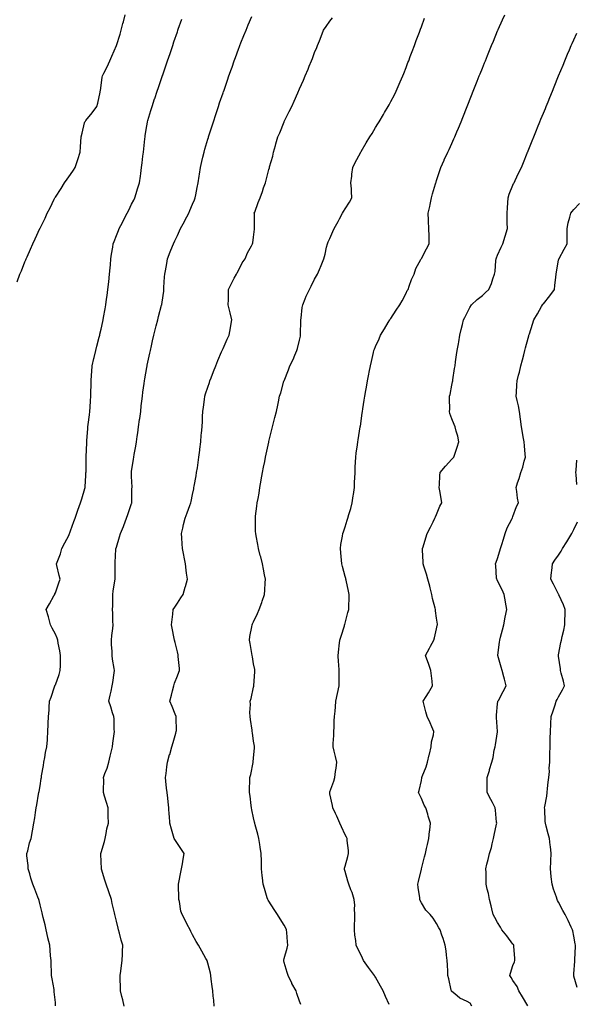
# Model space of a CAD drawing. Units: inches. Extents: x 905123 to 907763, y 7379738 to 7382378.
# Drawn here: x 905645 to 906010, y 7381173 to 7381819 of the extents above; entities that cross this region are included whole.
import ezdxf

# ---------------------------------------------------------------- set-up
doc = ezdxf.new("R2010")
doc.units = ezdxf.units.IN
doc.header["$MEASUREMENT"] = 0
doc.layers.add('Contour_90517379', color=7, linetype='Continuous', true_color=0x61cb7b)

msp = doc.modelspace()

# ---------------------------------------------------------------- linework, layer by layer
at = {"layer": 'Contour_90517379'}
for points in [[(905643.03, 7381646.94, 3429), (905644.84, 7381651.92, 3429), (905645.77, 7381654.2, 3429), (905648.05, 7381660.09, 3429), (905648.59, 7381661.38, 3429), (905648.81, 7381661.92, 3429), (905649.45, 7381663.32, 3429), (905651.7, 7381668.27, 3429), (905653.35, 7381671.92, 3429), (905654.91, 7381675.07, 3429), (905657.92, 7381681.79, 3429), (905657.98, 7381681.92, 3429), (905658, 7381681.97, 3429), (905658.05, 7381682.07, 3429), (905661.36, 7381688.61, 3429), (905662.63, 7381691.92, 3429), (905664.6, 7381695.37, 3429), (905667.25, 7381701.12, 3429), (905667.64, 7381701.92, 3429), (905667.82, 7381702.15, 3429), (905668.05, 7381702.45, 3429), (905671.81, 7381708.16, 3429), (905674.11, 7381711.92, 3429), (905675.77, 7381714.2, 3429), (905678.05, 7381717.32, 3429), (905679.85, 7381720.12, 3429), (905680.93, 7381721.92, 3429), (905682.49, 7381726.36, 3429), (905682.8, 7381727.17, 3429), (905684.33, 7381731.92, 3429), (905684.62, 7381735.35, 3429), (905684.78, 7381738.65, 3429), (905685.04, 7381741.92, 3429), (905685.65, 7381744.32, 3429), (905687.25, 7381751.13, 3429), (905687.45, 7381751.92, 3429), (905687.7, 7381752.27, 3429), (905688.05, 7381752.6, 3429), (905692.18, 7381757.79, 3429), (905695.3, 7381761.92, 3429), (905695.84, 7381764.13, 3429), (905697.34, 7381771.21, 3429), (905697.5, 7381771.92, 3429), (905697.57, 7381772.4, 3429), (905698.05, 7381775.67, 3429), (905698.82, 7381781.15, 3429), (905698.95, 7381781.92, 3429), (905699.82, 7381783.69, 3429), (905701.99, 7381787.99, 3429), (905703.86, 7381791.92, 3429), (905705.14, 7381794.83, 3429), (905708.05, 7381801.79, 3429), (905708.09, 7381801.88, 3429), (905708.1, 7381801.92, 3429), (905708.12, 7381801.99, 3429), (905710.57, 7381809.39, 3429), (905711.3, 7381811.92, 3429), (905712.38, 7381816.25, 3429), (905712.66, 7381817.31, 3429), (905713.78, 7381821.92, 3429)], [(905668.22, 7381172.09, 3428), (905668.05, 7381174.21, 3428), (905667.35, 7381181.22, 3428), (905667.3, 7381181.92, 3428), (905667.17, 7381182.8, 3428), (905665.9, 7381189.77, 3428), (905665.6, 7381191.92, 3428), (905665.53, 7381194.45, 3428), (905665.36, 7381199.23, 3428), (905665.27, 7381201.92, 3428), (905664.96, 7381205, 3428), (905664.67, 7381208.54, 3428), (905664.33, 7381211.92, 3428), (905663.2, 7381216.77, 3428), (905663.15, 7381217.02, 3428), (905661.97, 7381221.92, 3428), (905661.27, 7381225.14, 3428), (905660.02, 7381229.95, 3428), (905659.56, 7381231.92, 3428), (905659.3, 7381233.18, 3428), (905658.05, 7381238.42, 3428), (905657.34, 7381241.21, 3428), (905657.14, 7381241.92, 3428), (905656.56, 7381243.41, 3428), (905654.69, 7381248.56, 3428), (905653.3, 7381251.92, 3428), (905652.06, 7381255.93, 3428), (905651.23, 7381258.74, 3428), (905650.28, 7381261.92, 3428), (905650.23, 7381264.1, 3428), (905649.4, 7381270.57, 3428), (905649.38, 7381271.92, 3428), (905649.97, 7381273.85, 3428), (905651.05, 7381278.92, 3428), (905652.29, 7381281.92, 3428), (905653.1, 7381286.87, 3428), (905653.11, 7381286.98, 3428), (905653.84, 7381291.92, 3428), (905654.51, 7381295.46, 3428), (905654.97, 7381298.84, 3428), (905655.48, 7381301.92, 3428), (905655.95, 7381304.02, 3428), (905657.01, 7381310.87, 3428), (905657.21, 7381311.92, 3428), (905657.38, 7381312.59, 3428), (905658.05, 7381316.33, 3428), (905658.77, 7381321.2, 3428), (905658.85, 7381321.92, 3428), (905658.98, 7381322.85, 3428), (905660.17, 7381329.8, 3428), (905660.47, 7381331.92, 3428), (905661.06, 7381334.93, 3428), (905661.62, 7381338.35, 3428), (905662.4, 7381341.92, 3428), (905662.79, 7381346.66, 3428), (905662.82, 7381347.15, 3428), (905663.21, 7381351.92, 3428), (905663.37, 7381356.6, 3428), (905663.42, 7381357.29, 3428), (905663.59, 7381361.92, 3428), (905663.89, 7381366.08, 3428), (905663.92, 7381367.8, 3428), (905664.19, 7381371.92, 3428), (905665.36, 7381374.61, 3428), (905667.43, 7381381.3, 3428), (905667.66, 7381381.92, 3428), (905667.78, 7381382.2, 3428), (905668.05, 7381382.69, 3428), (905670.55, 7381389.42, 3428), (905671.3, 7381391.92, 3428), (905671.46, 7381395.33, 3428), (905671.31, 7381398.66, 3428), (905671.5, 7381401.92, 3428), (905671.07, 7381404.94, 3428), (905669.98, 7381409.99, 3428), (905669.67, 7381411.92, 3428), (905669.28, 7381413.14, 3428), (905668.05, 7381415.81, 3428), (905665.96, 7381419.83, 3428), (905664.88, 7381421.92, 3428), (905663.71, 7381426.26, 3428), (905663.45, 7381427.31, 3428), (905662.12, 7381431.92, 3428), (905664.2, 7381435.77, 3428), (905667.05, 7381440.92, 3428), (905667.6, 7381441.92, 3428), (905667.75, 7381442.22, 3428), (905668.05, 7381442.9, 3428), (905670.41, 7381449.56, 3428), (905671.23, 7381451.92, 3428), (905670.55, 7381454.42, 3428), (905669.08, 7381460.89, 3428), (905668.82, 7381461.92, 3428), (905669.2, 7381463.07, 3428), (905671.42, 7381468.55, 3428), (905672.33, 7381471.92, 3428), (905674.31, 7381475.66, 3428), (905676.78, 7381480.65, 3428), (905677.42, 7381481.92, 3428), (905677.6, 7381482.37, 3428), (905678.05, 7381483.53, 3428), (905680.22, 7381489.75, 3428), (905681.08, 7381491.92, 3428), (905682.65, 7381496.52, 3428), (905682.84, 7381497.13, 3428), (905684.61, 7381501.92, 3428), (905685.31, 7381504.67, 3428), (905687.42, 7381511.29, 3428), (905687.6, 7381511.92, 3428), (905687.61, 7381512.36, 3428), (905688.05, 7381520, 3428), (905688.13, 7381521.84, 3428), (905688.14, 7381522.01, 3428), (905688.29, 7381531.68, 3428), (905688.3, 7381531.92, 3428), (905688.32, 7381532.19, 3428), (905688.65, 7381541.33, 3428), (905688.68, 7381541.92, 3428), (905688.75, 7381542.62, 3428), (905689.23, 7381550.74, 3428), (905689.34, 7381551.92, 3428), (905689.52, 7381553.39, 3428), (905690.34, 7381559.63, 3428), (905690.6, 7381561.92, 3428), (905690.78, 7381564.66, 3428), (905691.14, 7381568.83, 3428), (905691.34, 7381571.92, 3428), (905691.34, 7381575.21, 3428), (905691.53, 7381578.44, 3428), (905691.53, 7381581.92, 3428), (905691.81, 7381585.69, 3428), (905691.93, 7381588.04, 3428), (905692.25, 7381591.92, 3428), (905693.32, 7381596.65, 3428), (905693.5, 7381597.37, 3428), (905694.54, 7381601.92, 3428), (905695.27, 7381604.7, 3428), (905696.8, 7381610.68, 3428), (905697.13, 7381611.92, 3428), (905697.31, 7381612.66, 3428), (905698.05, 7381615.81, 3428), (905699.15, 7381620.82, 3428), (905699.36, 7381621.92, 3428), (905699.63, 7381623.49, 3428), (905700.69, 7381629.28, 3428), (905701.11, 7381631.92, 3428), (905701.59, 7381635.46, 3428), (905701.98, 7381637.99, 3428), (905702.5, 7381641.92, 3428), (905703.06, 7381646.91, 3428), (905703.06, 7381646.94, 3428), (905703.62, 7381651.92, 3428), (905703.93, 7381656.04, 3428), (905704.12, 7381657.99, 3428), (905704.43, 7381661.92, 3428), (905704.87, 7381665.1, 3428), (905705.67, 7381669.54, 3428), (905706.02, 7381671.92, 3428), (905706.54, 7381673.43, 3428), (905708.05, 7381677.35, 3428), (905709.36, 7381680.61, 3428), (905709.95, 7381681.92, 3428), (905712.01, 7381685.88, 3428), (905712.72, 7381687.25, 3428), (905715.19, 7381691.92, 3428), (905716.13, 7381693.84, 3428), (905718.05, 7381697.76, 3428), (905719.44, 7381700.53, 3428), (905720.13, 7381701.92, 3428), (905721.02, 7381704.89, 3428), (905721.99, 7381707.98, 3428), (905723.14, 7381711.92, 3428), (905723.77, 7381716.2, 3428), (905724.01, 7381717.88, 3428), (905724.59, 7381721.92, 3428), (905724.93, 7381725.04, 3428), (905725.44, 7381729.31, 3428), (905725.73, 7381731.92, 3428), (905725.95, 7381734.02, 3428), (905726.71, 7381740.58, 3428), (905726.85, 7381741.92, 3428), (905727.01, 7381742.96, 3428), (905728.05, 7381749.11, 3428), (905728.46, 7381751.51, 3428), (905728.54, 7381751.92, 3428), (905728.74, 7381752.61, 3428), (905730.65, 7381759.32, 3428), (905731.42, 7381761.92, 3428), (905733.16, 7381766.81, 3428), (905733.26, 7381767.13, 3428), (905734.89, 7381771.92, 3428), (905735.69, 7381774.28, 3428), (905738.05, 7381781.61, 3428), (905738.13, 7381781.84, 3428), (905738.16, 7381781.92, 3428), (905738.21, 7381782.08, 3428), (905740.69, 7381789.28, 3428), (905741.59, 7381791.92, 3428), (905743.24, 7381796.73, 3428), (905743.44, 7381797.31, 3428), (905745.01, 7381801.92, 3428), (905745.79, 7381804.18, 3428), (905748.05, 7381810.77, 3428), (905748.34, 7381811.63, 3428), (905748.45, 7381811.92, 3428), (905748.65, 7381812.52, 3428), (905750.9, 7381819.07, 3428)], [(905713.2, 7381171.92, 3427), (905712.28, 7381176.15, 3427), (905711.71, 7381178.26, 3427), (905710.84, 7381181.92, 3427), (905710.83, 7381184.7, 3427), (905710.61, 7381189.36, 3427), (905710.6, 7381191.92, 3427), (905710.96, 7381194.83, 3427), (905711.48, 7381198.49, 3427), (905711.9, 7381201.92, 3427), (905712.04, 7381205.91, 3427), (905712.15, 7381207.82, 3427), (905712.29, 7381211.92, 3427), (905711.23, 7381215.1, 3427), (905710.1, 7381219.87, 3427), (905709.51, 7381221.92, 3427), (905709.13, 7381223, 3427), (905708.05, 7381227.55, 3427), (905707.24, 7381231.11, 3427), (905707.11, 7381231.92, 3427), (905706.86, 7381233.11, 3427), (905705.35, 7381239.23, 3427), (905704.83, 7381241.92, 3427), (905703.06, 7381246.91, 3427), (905703.05, 7381246.93, 3427), (905701.35, 7381251.92, 3427), (905700.59, 7381254.46, 3427), (905698.32, 7381261.65, 3427), (905698.24, 7381261.92, 3427), (905698.25, 7381262.11, 3427), (905698.05, 7381266.45, 3427), (905697.84, 7381271.72, 3427), (905697.84, 7381271.92, 3427), (905697.87, 7381272.1, 3427), (905698.05, 7381272.74, 3427), (905700.19, 7381279.78, 3427), (905700.63, 7381281.92, 3427), (905701.37, 7381285.23, 3427), (905701.83, 7381288.14, 3427), (905702.82, 7381291.92, 3427), (905702.74, 7381296.61, 3427), (905702.7, 7381297.27, 3427), (905702.62, 7381301.92, 3427), (905701.6, 7381305.47, 3427), (905700.32, 7381309.65, 3427), (905699.65, 7381311.92, 3427), (905699.54, 7381313.42, 3427), (905699.75, 7381320.22, 3427), (905699.65, 7381321.92, 3427), (905700.51, 7381324.38, 3427), (905701.95, 7381328.02, 3427), (905703.13, 7381331.92, 3427), (905704.03, 7381335.94, 3427), (905704.65, 7381338.52, 3427), (905705.43, 7381341.92, 3427), (905705.7, 7381344.27, 3427), (905706.6, 7381350.47, 3427), (905706.78, 7381351.92, 3427), (905706.7, 7381353.27, 3427), (905706.52, 7381360.39, 3427), (905706.41, 7381361.92, 3427), (905705.61, 7381364.35, 3427), (905704.37, 7381368.24, 3427), (905703.14, 7381371.92, 3427), (905704.04, 7381375.93, 3427), (905704.6, 7381378.47, 3427), (905705.35, 7381381.92, 3427), (905705.79, 7381384.18, 3427), (905706.65, 7381390.52, 3427), (905706.89, 7381391.92, 3427), (905706.7, 7381393.27, 3427), (905705.58, 7381399.45, 3427), (905705.26, 7381401.92, 3427), (905705.2, 7381404.77, 3427), (905704.91, 7381408.77, 3427), (905704.84, 7381411.92, 3427), (905705.1, 7381414.87, 3427), (905705.68, 7381419.55, 3427), (905705.9, 7381421.92, 3427), (905705.77, 7381424.2, 3427), (905705.73, 7381429.6, 3427), (905705.58, 7381431.92, 3427), (905705.64, 7381434.33, 3427), (905705.64, 7381439.51, 3427), (905705.68, 7381441.92, 3427), (905706, 7381443.97, 3427), (905707.03, 7381450.9, 3427), (905707.19, 7381451.92, 3427), (905707.17, 7381452.8, 3427), (905707.2, 7381461.07, 3427), (905707.18, 7381461.92, 3427), (905707.22, 7381462.75, 3427), (905707.71, 7381471.58, 3427), (905707.73, 7381471.92, 3427), (905707.81, 7381472.16, 3427), (905708.05, 7381472.95, 3427), (905710.21, 7381479.76, 3427), (905710.75, 7381481.92, 3427), (905712.65, 7381486.52, 3427), (905712.89, 7381487.08, 3427), (905714.77, 7381491.92, 3427), (905715.58, 7381494.39, 3427), (905718.05, 7381501.54, 3427), (905718.16, 7381501.81, 3427), (905718.21, 7381501.92, 3427), (905718.22, 7381502.09, 3427), (905718.29, 7381511.68, 3427), (905718.31, 7381511.92, 3427), (905718.32, 7381512.19, 3427), (905718.05, 7381519.14, 3427), (905717.98, 7381521.85, 3427), (905717.98, 7381521.92, 3427), (905717.98, 7381521.99, 3427), (905718.05, 7381522.6, 3427), (905719.32, 7381530.65, 3427), (905719.48, 7381531.92, 3427), (905719.71, 7381533.59, 3427), (905720.81, 7381539.16, 3427), (905721.17, 7381541.92, 3427), (905721.69, 7381545.56, 3427), (905722.1, 7381547.87, 3427), (905722.63, 7381551.92, 3427), (905723.31, 7381556.66, 3427), (905723.38, 7381557.25, 3427), (905724.01, 7381561.92, 3427), (905724.41, 7381565.56, 3427), (905724.76, 7381568.63, 3427), (905725.12, 7381571.92, 3427), (905725.42, 7381574.54, 3427), (905726.29, 7381580.16, 3427), (905726.51, 7381581.92, 3427), (905726.74, 7381583.23, 3427), (905728.05, 7381590.81, 3427), (905728.24, 7381591.73, 3427), (905728.28, 7381591.92, 3427), (905728.35, 7381592.22, 3427), (905729.92, 7381600.05, 3427), (905730.34, 7381601.92, 3427), (905731.01, 7381604.88, 3427), (905731.73, 7381608.24, 3427), (905732.61, 7381611.92, 3427), (905733.69, 7381616.28, 3427), (905734.14, 7381618.01, 3427), (905735.13, 7381621.92, 3427), (905735.73, 7381624.24, 3427), (905737.69, 7381631.57, 3427), (905737.79, 7381631.92, 3427), (905737.83, 7381632.14, 3427), (905738.05, 7381633.5, 3427), (905739.14, 7381640.83, 3427), (905739.18, 7381641.92, 3427), (905739.27, 7381643.14, 3427), (905739.71, 7381650.27, 3427), (905739.84, 7381651.92, 3427), (905740.23, 7381654.1, 3427), (905741.05, 7381658.92, 3427), (905741.59, 7381661.92, 3427), (905743.36, 7381666.61, 3427), (905743.76, 7381667.63, 3427), (905745.41, 7381671.92, 3427), (905746.29, 7381673.68, 3427), (905748.05, 7381677.38, 3427), (905749.52, 7381680.45, 3427), (905750.19, 7381681.92, 3427), (905752.68, 7381686.55, 3427), (905752.94, 7381687.03, 3427), (905755.48, 7381691.92, 3427), (905756.27, 7381693.69, 3427), (905758.05, 7381697.82, 3427), (905759.28, 7381700.69, 3427), (905759.77, 7381701.92, 3427), (905760.17, 7381704.05, 3427), (905761.11, 7381708.86, 3427), (905761.68, 7381711.92, 3427), (905762.36, 7381716.23, 3427), (905762.53, 7381717.44, 3427), (905763.27, 7381721.92, 3427), (905764.12, 7381725.85, 3427), (905764.79, 7381728.66, 3427), (905765.52, 7381731.92, 3427), (905766.06, 7381733.91, 3427), (905768.05, 7381740.53, 3427), (905768.38, 7381741.59, 3427), (905768.47, 7381741.92, 3427), (905768.67, 7381742.54, 3427), (905770.77, 7381749.2, 3427), (905771.63, 7381751.92, 3427), (905773.26, 7381756.71, 3427), (905773.47, 7381757.34, 3427), (905775, 7381761.92, 3427), (905775.78, 7381764.19, 3427), (905778.05, 7381770.77, 3427), (905778.34, 7381771.63, 3427), (905778.45, 7381771.92, 3427), (905778.65, 7381772.52, 3427), (905780.9, 7381779.07, 3427), (905781.87, 7381781.92, 3427), (905783.46, 7381786.51, 3427), (905783.91, 7381787.78, 3427), (905785.36, 7381791.92, 3427), (905786.06, 7381793.91, 3427), (905788.05, 7381799.43, 3427), (905788.74, 7381801.23, 3427), (905789.01, 7381801.92, 3427), (905789.67, 7381803.54, 3427), (905791.6, 7381808.36, 3427), (905793.08, 7381811.92, 3427), (905794.56, 7381815.41, 3427), (905796.93, 7381820.8, 3427)], [(905772.19, 7381171.92, 3426), (905771.94, 7381175.81, 3426), (905771.58, 7381178.39, 3426), (905771.31, 7381181.92, 3426), (905770.96, 7381184.84, 3426), (905770.28, 7381189.69, 3426), (905770.01, 7381191.92, 3426), (905769.68, 7381193.55, 3426), (905768.05, 7381200.02, 3426), (905767.65, 7381201.52, 3426), (905767.49, 7381201.92, 3426), (905766.75, 7381203.23, 3426), (905764.06, 7381207.92, 3426), (905761.81, 7381211.92, 3426), (905760.47, 7381214.34, 3426), (905758.05, 7381218.72, 3426), (905756.97, 7381220.84, 3426), (905756.35, 7381221.92, 3426), (905754.49, 7381225.49, 3426), (905753.49, 7381227.36, 3426), (905751.16, 7381231.92, 3426), (905750.42, 7381234.29, 3426), (905749.38, 7381240.59, 3426), (905749.05, 7381241.92, 3426), (905749.02, 7381242.89, 3426), (905748.89, 7381251.08, 3426), (905748.87, 7381251.92, 3426), (905749.08, 7381252.94, 3426), (905750.3, 7381259.67, 3426), (905750.78, 7381261.92, 3426), (905751.34, 7381265.2, 3426), (905751.79, 7381268.19, 3426), (905752.45, 7381271.92, 3426), (905750.75, 7381274.62, 3426), (905748.05, 7381278.65, 3426), (905746.73, 7381280.6, 3426), (905745.96, 7381281.92, 3426), (905745.09, 7381284.88, 3426), (905744.13, 7381288.01, 3426), (905743.02, 7381291.92, 3426), (905742.78, 7381296.65, 3426), (905742.72, 7381297.25, 3426), (905742.48, 7381301.92, 3426), (905742.04, 7381305.91, 3426), (905741.75, 7381308.22, 3426), (905741.33, 7381311.92, 3426), (905740.97, 7381314.85, 3426), (905740.57, 7381319.4, 3426), (905740.29, 7381321.92, 3426), (905740.6, 7381324.47, 3426), (905741.17, 7381328.8, 3426), (905741.53, 7381331.92, 3426), (905742.96, 7381336.83, 3426), (905743, 7381336.97, 3426), (905744.35, 7381341.92, 3426), (905745.24, 7381344.73, 3426), (905747.04, 7381350.91, 3426), (905747.35, 7381351.92, 3426), (905747.39, 7381352.59, 3426), (905747.21, 7381361.08, 3426), (905747.25, 7381361.92, 3426), (905746.67, 7381363.3, 3426), (905744.61, 7381368.48, 3426), (905743.04, 7381371.92, 3426), (905744.14, 7381375.83, 3426), (905744.84, 7381378.71, 3426), (905745.7, 7381381.92, 3426), (905746.24, 7381383.73, 3426), (905748.05, 7381388.55, 3426), (905749.07, 7381390.9, 3426), (905749.51, 7381391.92, 3426), (905749.38, 7381393.25, 3426), (905748.67, 7381401.3, 3426), (905748.61, 7381401.92, 3426), (905748.5, 7381402.37, 3426), (905748.05, 7381404.22, 3426), (905746.57, 7381410.44, 3426), (905746.23, 7381411.92, 3426), (905745.77, 7381414.2, 3426), (905744.88, 7381418.75, 3426), (905744.23, 7381421.92, 3426), (905744.6, 7381425.37, 3426), (905745.06, 7381428.93, 3426), (905745.39, 7381431.92, 3426), (905746.38, 7381433.6, 3426), (905748.05, 7381436.07, 3426), (905750.33, 7381439.64, 3426), (905751.79, 7381441.92, 3426), (905753.2, 7381446.77, 3426), (905753.31, 7381447.18, 3426), (905754.6, 7381451.92, 3426), (905754.11, 7381455.86, 3426), (905753.84, 7381457.71, 3426), (905753.34, 7381461.92, 3426), (905752.5, 7381466.37, 3426), (905752.28, 7381467.69, 3426), (905751.52, 7381471.92, 3426), (905751.29, 7381475.16, 3426), (905750.93, 7381479.04, 3426), (905750.72, 7381481.92, 3426), (905751.56, 7381485.43, 3426), (905752.17, 7381487.81, 3426), (905753.11, 7381491.92, 3426), (905754.58, 7381495.39, 3426), (905756.25, 7381500.12, 3426), (905756.94, 7381501.92, 3426), (905757.17, 7381502.8, 3426), (905758.05, 7381507.42, 3426), (905758.74, 7381511.23, 3426), (905758.87, 7381511.92, 3426), (905759.05, 7381512.92, 3426), (905760.27, 7381519.7, 3426), (905760.68, 7381521.92, 3426), (905761.16, 7381525.03, 3426), (905761.59, 7381528.38, 3426), (905762.17, 7381531.92, 3426), (905762.74, 7381536.61, 3426), (905762.8, 7381537.18, 3426), (905763.4, 7381541.92, 3426), (905763.72, 7381546.24, 3426), (905763.89, 7381547.76, 3426), (905764.23, 7381551.92, 3426), (905764.43, 7381555.54, 3426), (905764.61, 7381558.48, 3426), (905764.81, 7381561.92, 3426), (905765.17, 7381564.8, 3426), (905765.84, 7381569.71, 3426), (905766.13, 7381571.92, 3426), (905766.59, 7381573.37, 3426), (905768.05, 7381577.91, 3426), (905769.03, 7381580.94, 3426), (905769.35, 7381581.92, 3426), (905770.17, 7381584.05, 3426), (905771.78, 7381588.2, 3426), (905773.26, 7381591.92, 3426), (905774.66, 7381595.31, 3426), (905777.09, 7381600.96, 3426), (905777.49, 7381601.92, 3426), (905777.65, 7381602.32, 3426), (905778.05, 7381603.25, 3426), (905780.76, 7381609.21, 3426), (905782.01, 7381611.92, 3426), (905782.84, 7381616.71, 3426), (905782.91, 7381617.06, 3426), (905783.75, 7381621.92, 3426), (905782.68, 7381626.55, 3426), (905782.44, 7381627.53, 3426), (905781.43, 7381631.92, 3426), (905781.54, 7381635.41, 3426), (905781.5, 7381638.47, 3426), (905781.61, 7381641.92, 3426), (905783.67, 7381646.3, 3426), (905785.39, 7381649.27, 3426), (905786.84, 7381651.92, 3426), (905787.23, 7381652.74, 3426), (905788.05, 7381654.37, 3426), (905790.56, 7381659.41, 3426), (905792.41, 7381661.92, 3426), (905794.09, 7381665.88, 3426), (905796.73, 7381670.6, 3426), (905797.41, 7381671.92, 3426), (905797.54, 7381672.43, 3426), (905798.05, 7381676.25, 3426), (905798.64, 7381681.33, 3426), (905798.71, 7381681.92, 3426), (905798.66, 7381682.52, 3426), (905798.54, 7381691.43, 3426), (905798.49, 7381691.92, 3426), (905798.77, 7381692.64, 3426), (905801.11, 7381698.87, 3426), (905802.33, 7381701.92, 3426), (905803.82, 7381706.16, 3426), (905804.62, 7381708.49, 3426), (905805.82, 7381711.92, 3426), (905806.37, 7381713.61, 3426), (905808.05, 7381720.62, 3426), (905808.38, 7381721.59, 3426), (905808.45, 7381721.92, 3426), (905808.55, 7381722.42, 3426), (905810.7, 7381729.27, 3426), (905811.1, 7381731.92, 3426), (905812.35, 7381736.22, 3426), (905812.65, 7381737.32, 3426), (905814.02, 7381741.92, 3426), (905815.27, 7381744.7, 3426), (905818.03, 7381751.9, 3426), (905818.04, 7381751.92, 3426), (905818.05, 7381751.95, 3426), (905821.4, 7381758.56, 3426), (905823.08, 7381761.92, 3426), (905824.63, 7381765.34, 3426), (905826.97, 7381770.84, 3426), (905827.44, 7381771.92, 3426), (905827.63, 7381772.34, 3426), (905828.05, 7381773.41, 3426), (905830.73, 7381779.24, 3426), (905831.84, 7381781.92, 3426), (905833.71, 7381786.26, 3426), (905834.49, 7381788.36, 3426), (905835.91, 7381791.92, 3426), (905836.55, 7381793.42, 3426), (905838.05, 7381797.38, 3426), (905839.42, 7381800.55, 3426), (905839.88, 7381801.92, 3426), (905841.14, 7381805.01, 3426), (905842.28, 7381807.68, 3426), (905843.88, 7381811.92, 3426), (905845.57, 7381814.4, 3426), (905848.05, 7381817.77, 3426), (905849.86, 7381820.11, 3426)], [(905829.03, 7381172.9, 3425), (905828.05, 7381175.22, 3425), (905826.31, 7381180.18, 3425), (905825.99, 7381181.92, 3425), (905823.13, 7381186.84, 3425), (905823.07, 7381186.94, 3425), (905820.62, 7381191.92, 3425), (905820.03, 7381193.9, 3425), (905818.05, 7381200.63, 3425), (905817.8, 7381201.67, 3425), (905817.76, 7381201.92, 3425), (905817.8, 7381202.17, 3425), (905818.05, 7381203.14, 3425), (905820.02, 7381209.95, 3425), (905820.44, 7381211.92, 3425), (905820.31, 7381214.18, 3425), (905819.76, 7381220.21, 3425), (905819.66, 7381221.92, 3425), (905819.17, 7381223.04, 3425), (905818.05, 7381224.95, 3425), (905815.4, 7381229.27, 3425), (905813.7, 7381231.92, 3425), (905811.49, 7381235.36, 3425), (905808.05, 7381240.73, 3425), (905807.59, 7381241.46, 3425), (905807.32, 7381241.92, 3425), (905806.99, 7381242.98, 3425), (905805.18, 7381249.05, 3425), (905804.22, 7381251.92, 3425), (905803.84, 7381256.13, 3425), (905803.65, 7381257.52, 3425), (905803.31, 7381261.92, 3425), (905803.16, 7381266.81, 3425), (905803.15, 7381267.02, 3425), (905802.97, 7381271.92, 3425), (905802.32, 7381276.19, 3425), (905802.04, 7381277.93, 3425), (905801.43, 7381281.92, 3425), (905800.79, 7381284.66, 3425), (905799.1, 7381290.87, 3425), (905798.84, 7381291.92, 3425), (905798.7, 7381292.57, 3425), (905798.05, 7381295.37, 3425), (905796.86, 7381300.74, 3425), (905796.69, 7381301.92, 3425), (905796.39, 7381303.58, 3425), (905795.8, 7381309.67, 3425), (905795.29, 7381311.92, 3425), (905795.32, 7381314.65, 3425), (905795.51, 7381319.38, 3425), (905795.54, 7381321.92, 3425), (905796.17, 7381323.8, 3425), (905797.72, 7381331.59, 3425), (905797.81, 7381331.92, 3425), (905797.84, 7381332.12, 3425), (905798.05, 7381334.57, 3425), (905798.6, 7381341.37, 3425), (905798.61, 7381341.92, 3425), (905798.53, 7381342.4, 3425), (905798.05, 7381345.62, 3425), (905797.24, 7381351.12, 3425), (905797.17, 7381351.92, 3425), (905797, 7381352.97, 3425), (905796.05, 7381359.92, 3425), (905795.69, 7381361.92, 3425), (905795.6, 7381364.37, 3425), (905795.93, 7381369.8, 3425), (905795.84, 7381371.92, 3425), (905796.37, 7381373.6, 3425), (905798.05, 7381381.03, 3425), (905798.21, 7381381.76, 3425), (905798.25, 7381381.92, 3425), (905798.26, 7381382.13, 3425), (905798.82, 7381391.15, 3425), (905798.87, 7381391.92, 3425), (905798.76, 7381392.63, 3425), (905798.05, 7381396.44, 3425), (905797.22, 7381401.09, 3425), (905797.03, 7381401.92, 3425), (905796.79, 7381403.19, 3425), (905795.85, 7381409.72, 3425), (905795.37, 7381411.92, 3425), (905795.67, 7381414.3, 3425), (905796.88, 7381420.75, 3425), (905797.04, 7381421.92, 3425), (905797.4, 7381422.57, 3425), (905798.05, 7381423.94, 3425), (905800.54, 7381429.44, 3425), (905801.6, 7381431.92, 3425), (905803.33, 7381436.64, 3425), (905803.59, 7381437.46, 3425), (905805.11, 7381441.92, 3425), (905805.32, 7381444.65, 3425), (905805.55, 7381449.41, 3425), (905805.73, 7381451.92, 3425), (905805.23, 7381454.74, 3425), (905804.56, 7381458.43, 3425), (905803.93, 7381461.92, 3425), (905802.71, 7381466.58, 3425), (905802.43, 7381467.53, 3425), (905801.23, 7381471.92, 3425), (905800.75, 7381474.62, 3425), (905799.69, 7381480.28, 3425), (905799.39, 7381481.92, 3425), (905799.37, 7381483.24, 3425), (905799.21, 7381490.76, 3425), (905799.2, 7381491.92, 3425), (905799.36, 7381493.23, 3425), (905800.2, 7381499.77, 3425), (905800.46, 7381501.92, 3425), (905800.98, 7381504.85, 3425), (905801.58, 7381508.39, 3425), (905802.2, 7381511.92, 3425), (905803.07, 7381516.9, 3425), (905803.08, 7381516.95, 3425), (905803.96, 7381521.92, 3425), (905804.59, 7381525.38, 3425), (905805.3, 7381529.17, 3425), (905805.8, 7381531.92, 3425), (905806.17, 7381533.8, 3425), (905807.98, 7381541.85, 3425), (905807.99, 7381541.92, 3425), (905808, 7381541.97, 3425), (905808.05, 7381542.17, 3425), (905810, 7381549.97, 3425), (905810.53, 7381551.92, 3425), (905811.38, 7381555.25, 3425), (905812.06, 7381557.91, 3425), (905813.11, 7381561.92, 3425), (905813.99, 7381565.98, 3425), (905814.35, 7381568.22, 3425), (905815.09, 7381571.92, 3425), (905815.85, 7381574.12, 3425), (905817.96, 7381581.83, 3425), (905817.99, 7381581.92, 3425), (905818.01, 7381581.97, 3425), (905818.05, 7381582.08, 3425), (905820.87, 7381589.1, 3425), (905821.88, 7381591.92, 3425), (905823.9, 7381596.07, 3425), (905825.02, 7381598.89, 3425), (905826.33, 7381601.92, 3425), (905826.73, 7381603.24, 3425), (905828.05, 7381608.69, 3425), (905828.69, 7381611.28, 3425), (905828.82, 7381611.92, 3425), (905828.85, 7381612.72, 3425), (905828.96, 7381621.01, 3425), (905828.99, 7381621.92, 3425), (905829.2, 7381623.07, 3425), (905829.91, 7381630.06, 3425), (905830.31, 7381631.92, 3425), (905831.84, 7381635.71, 3425), (905832.46, 7381637.51, 3425), (905834.69, 7381641.92, 3425), (905835.81, 7381644.16, 3425), (905838.05, 7381648.55, 3425), (905839.21, 7381650.76, 3425), (905839.85, 7381651.92, 3425), (905841.15, 7381655.02, 3425), (905842.26, 7381657.71, 3425), (905844.03, 7381661.92, 3425), (905844.94, 7381665.03, 3425), (905845.86, 7381669.73, 3425), (905846.42, 7381671.92, 3425), (905846.94, 7381673.03, 3425), (905848.05, 7381675.42, 3425), (905850.06, 7381679.91, 3425), (905850.8, 7381681.92, 3425), (905853.44, 7381686.53, 3425), (905854.33, 7381688.2, 3425), (905856.35, 7381691.92, 3425), (905857, 7381692.97, 3425), (905858.05, 7381694.71, 3425), (905860.82, 7381699.15, 3425), (905862.55, 7381701.92, 3425), (905862.28, 7381706.15, 3425), (905862.15, 7381707.82, 3425), (905861.87, 7381711.92, 3425), (905862.38, 7381716.25, 3425), (905862.51, 7381717.46, 3425), (905863.05, 7381721.92, 3425), (905864.74, 7381725.22, 3425), (905868.05, 7381731.55, 3425), (905868.18, 7381731.79, 3425), (905868.25, 7381731.92, 3425), (905868.54, 7381732.41, 3425), (905871.95, 7381738.02, 3425), (905874.33, 7381741.92, 3425), (905875.74, 7381744.23, 3425), (905878.05, 7381748, 3425), (905879.54, 7381750.43, 3425), (905880.46, 7381751.92, 3425), (905883.29, 7381756.68, 3425), (905883.97, 7381757.84, 3425), (905886.36, 7381761.92, 3425), (905886.96, 7381763.01, 3425), (905888.05, 7381765.08, 3425), (905890.37, 7381769.6, 3425), (905891.49, 7381771.92, 3425), (905893.49, 7381776.48, 3425), (905894.14, 7381778.01, 3425), (905895.83, 7381781.92, 3425), (905896.47, 7381783.5, 3425), (905898.05, 7381787.53, 3425), (905899.27, 7381790.7, 3425), (905899.74, 7381791.92, 3425), (905900.76, 7381794.63, 3425), (905902.01, 7381797.95, 3425), (905903.49, 7381801.92, 3425), (905904.73, 7381805.24, 3425), (905906.74, 7381810.61, 3425), (905907.23, 7381811.92, 3425), (905907.41, 7381812.56, 3425), (905908.05, 7381814.13, 3425), (905910.16, 7381819.81, 3425)], [(905886.96, 7381173.01, 3424), (905884.45, 7381178.32, 3424), (905882.94, 7381181.92, 3424), (905881.23, 7381185.1, 3424), (905878.05, 7381190.83, 3424), (905877.63, 7381191.51, 3424), (905877.34, 7381191.92, 3424), (905875.34, 7381194.63, 3424), (905873.38, 7381197.25, 3424), (905870.12, 7381201.92, 3424), (905869.51, 7381203.38, 3424), (905868.05, 7381206.27, 3424), (905866.07, 7381209.94, 3424), (905865.29, 7381211.92, 3424), (905864.96, 7381215, 3424), (905864.48, 7381218.35, 3424), (905864.14, 7381221.92, 3424), (905864.3, 7381225.67, 3424), (905864.37, 7381228.24, 3424), (905864.52, 7381231.92, 3424), (905864.25, 7381235.72, 3424), (905864.36, 7381238.23, 3424), (905864.04, 7381241.92, 3424), (905862.57, 7381246.44, 3424), (905861.82, 7381248.15, 3424), (905860.38, 7381251.92, 3424), (905859.9, 7381253.77, 3424), (905858.05, 7381260.13, 3424), (905857.63, 7381261.51, 3424), (905857.56, 7381261.92, 3424), (905857.66, 7381262.31, 3424), (905858.05, 7381263.7, 3424), (905859.89, 7381270.08, 3424), (905860.33, 7381271.92, 3424), (905860.17, 7381274.04, 3424), (905859.38, 7381280.59, 3424), (905859.28, 7381281.92, 3424), (905858.88, 7381282.76, 3424), (905858.05, 7381284.28, 3424), (905855.61, 7381289.48, 3424), (905854.54, 7381291.92, 3424), (905852.52, 7381296.39, 3424), (905851.63, 7381298.34, 3424), (905850.01, 7381301.92, 3424), (905849.67, 7381303.53, 3424), (905848.05, 7381311.09, 3424), (905847.92, 7381311.79, 3424), (905847.9, 7381311.92, 3424), (905847.93, 7381312.04, 3424), (905848.05, 7381312.37, 3424), (905850.62, 7381319.35, 3424), (905851.34, 7381321.92, 3424), (905851.81, 7381325.68, 3424), (905852.09, 7381327.88, 3424), (905852.6, 7381331.92, 3424), (905851.82, 7381335.69, 3424), (905850.76, 7381339.21, 3424), (905850.12, 7381341.92, 3424), (905850.26, 7381344.13, 3424), (905850.56, 7381349.41, 3424), (905850.73, 7381351.92, 3424), (905850.93, 7381354.8, 3424), (905850.87, 7381359.1, 3424), (905851.1, 7381361.92, 3424), (905851.41, 7381365.28, 3424), (905851.69, 7381368.28, 3424), (905852.01, 7381371.92, 3424), (905853.06, 7381376.91, 3424), (905853.07, 7381376.94, 3424), (905854.13, 7381381.92, 3424), (905854.18, 7381385.79, 3424), (905854.12, 7381387.99, 3424), (905854.17, 7381391.92, 3424), (905853.96, 7381396.01, 3424), (905853.8, 7381397.67, 3424), (905853.57, 7381401.92, 3424), (905854.02, 7381405.95, 3424), (905854.24, 7381408.11, 3424), (905854.64, 7381411.92, 3424), (905855.45, 7381414.52, 3424), (905857.55, 7381421.42, 3424), (905857.7, 7381421.92, 3424), (905857.79, 7381422.19, 3424), (905858.05, 7381423.15, 3424), (905859.88, 7381430.09, 3424), (905860.39, 7381431.92, 3424), (905860.48, 7381434.35, 3424), (905860.7, 7381439.27, 3424), (905860.79, 7381441.92, 3424), (905860.28, 7381444.15, 3424), (905858.66, 7381451.31, 3424), (905858.52, 7381451.92, 3424), (905858.41, 7381452.28, 3424), (905858.05, 7381453.64, 3424), (905856.37, 7381460.24, 3424), (905855.95, 7381461.92, 3424), (905855.7, 7381464.27, 3424), (905855.24, 7381469.11, 3424), (905854.92, 7381471.92, 3424), (905855.33, 7381474.64, 3424), (905856.35, 7381480.22, 3424), (905856.62, 7381481.92, 3424), (905856.96, 7381483.01, 3424), (905858.05, 7381486.19, 3424), (905859.39, 7381490.58, 3424), (905859.81, 7381491.92, 3424), (905860.54, 7381494.41, 3424), (905861.69, 7381498.28, 3424), (905862.77, 7381501.92, 3424), (905863.4, 7381506.57, 3424), (905863.5, 7381507.37, 3424), (905864.09, 7381511.92, 3424), (905864.25, 7381515.72, 3424), (905864.38, 7381518.25, 3424), (905864.53, 7381521.92, 3424), (905864.65, 7381525.32, 3424), (905864.85, 7381528.72, 3424), (905864.97, 7381531.92, 3424), (905865.32, 7381534.65, 3424), (905866.08, 7381539.95, 3424), (905866.34, 7381541.92, 3424), (905866.59, 7381543.38, 3424), (905867.99, 7381551.86, 3424), (905868, 7381551.92, 3424), (905868.01, 7381551.97, 3424), (905868.05, 7381552.3, 3424), (905869.28, 7381560.69, 3424), (905869.45, 7381561.92, 3424), (905869.74, 7381563.61, 3424), (905870.58, 7381569.39, 3424), (905871.05, 7381571.92, 3424), (905871.67, 7381575.54, 3424), (905872.06, 7381577.91, 3424), (905872.74, 7381581.92, 3424), (905873.61, 7381586.36, 3424), (905873.87, 7381587.74, 3424), (905874.67, 7381591.92, 3424), (905875.34, 7381594.63, 3424), (905876.63, 7381600.5, 3424), (905876.97, 7381601.92, 3424), (905877.27, 7381602.7, 3424), (905878.05, 7381604.52, 3424), (905880.35, 7381609.62, 3424), (905881.29, 7381611.92, 3424), (905883.8, 7381616.18, 3424), (905886.28, 7381620.15, 3424), (905887.37, 7381621.92, 3424), (905887.65, 7381622.32, 3424), (905888.05, 7381622.85, 3424), (905891.59, 7381628.38, 3424), (905893.94, 7381631.92, 3424), (905895.45, 7381634.52, 3424), (905898.05, 7381639.37, 3424), (905898.83, 7381641.14, 3424), (905899.3, 7381641.92, 3424), (905900.13, 7381644, 3424), (905901.52, 7381648.45, 3424), (905903.38, 7381651.92, 3424), (905904.34, 7381655.63, 3424), (905907.76, 7381661.63, 3424), (905907.89, 7381661.92, 3424), (905907.97, 7381662, 3424), (905908.05, 7381662.11, 3424), (905911.43, 7381668.54, 3424), (905913.1, 7381671.92, 3424), (905913.08, 7381676.89, 3424), (905913.08, 7381676.95, 3424), (905913.03, 7381681.92, 3424), (905912.73, 7381686.6, 3424), (905912.71, 7381687.26, 3424), (905912.42, 7381691.92, 3424), (905913.57, 7381696.4, 3424), (905913.73, 7381697.6, 3424), (905914.63, 7381701.92, 3424), (905915.4, 7381704.57, 3424), (905917.39, 7381711.26, 3424), (905917.59, 7381711.92, 3424), (905917.68, 7381712.28, 3424), (905918.05, 7381713.43, 3424), (905920.05, 7381719.92, 3424), (905920.7, 7381721.92, 3424), (905922.91, 7381726.78, 3424), (905923, 7381726.97, 3424), (905925.3, 7381731.92, 3424), (905926.22, 7381733.75, 3424), (905928.05, 7381737.63, 3424), (905929.4, 7381740.57, 3424), (905930, 7381741.92, 3424), (905931.39, 7381745.26, 3424), (905932.38, 7381747.6, 3424), (905934.14, 7381751.92, 3424), (905935.24, 7381754.73, 3424), (905938.03, 7381761.9, 3424), (905938.04, 7381761.93, 3424), (905938.05, 7381761.95, 3424), (905940.88, 7381769.09, 3424), (905942.01, 7381771.92, 3424), (905943.73, 7381776.24, 3424), (905944.64, 7381778.51, 3424), (905946, 7381781.92, 3424), (905946.59, 7381783.38, 3424), (905948.05, 7381787, 3424), (905949.48, 7381790.49, 3424), (905950.06, 7381791.92, 3424), (905951.42, 7381795.3, 3424), (905952.36, 7381797.61, 3424), (905954.12, 7381801.92, 3424), (905955.27, 7381804.7, 3424), (905958.05, 7381811.46, 3424), (905958.19, 7381811.78, 3424), (905958.24, 7381811.92, 3424), (905958.4, 7381812.27, 3424), (905961.25, 7381818.72, 3424), (905962.69, 7381821.92, 3424)], [(905941.05, 7381171.92, 3423), (905939.97, 7381173.84, 3423), (905938.05, 7381174.9, 3423), (905933.31, 7381177.18, 3423), (905930.09, 7381179.88, 3423), (905928.05, 7381181.49, 3423), (905927.85, 7381181.72, 3423), (905927.71, 7381181.92, 3423), (905927.6, 7381182.37, 3423), (905925.99, 7381189.86, 3423), (905925.43, 7381191.92, 3423), (905925.29, 7381194.68, 3423), (905925.19, 7381199.06, 3423), (905925.04, 7381201.92, 3423), (905924.53, 7381205.44, 3423), (905924.22, 7381208.09, 3423), (905923.63, 7381211.92, 3423), (905922.31, 7381216.18, 3423), (905921.46, 7381218.51, 3423), (905920.31, 7381221.92, 3423), (905919.48, 7381223.35, 3423), (905918.05, 7381226.17, 3423), (905915.68, 7381229.55, 3423), (905913.76, 7381231.92, 3423), (905911.07, 7381234.94, 3423), (905908.05, 7381239.63, 3423), (905907.25, 7381241.13, 3423), (905906.99, 7381241.92, 3423), (905906.95, 7381243.02, 3423), (905905.88, 7381249.75, 3423), (905905.83, 7381251.92, 3423), (905906.25, 7381253.72, 3423), (905908.05, 7381261.83, 3423), (905908.07, 7381261.95, 3423), (905910.14, 7381269.83, 3423), (905910.72, 7381271.92, 3423), (905911.48, 7381275.35, 3423), (905912.01, 7381277.97, 3423), (905912.92, 7381281.92, 3423), (905913.39, 7381286.58, 3423), (905913.49, 7381287.36, 3423), (905913.97, 7381291.92, 3423), (905912.6, 7381296.47, 3423), (905912.19, 7381297.79, 3423), (905910.92, 7381301.92, 3423), (905909.92, 7381303.79, 3423), (905908.05, 7381308, 3423), (905906.74, 7381310.61, 3423), (905906.13, 7381311.92, 3423), (905906.56, 7381313.41, 3423), (905908.05, 7381319.84, 3423), (905908.39, 7381321.58, 3423), (905908.43, 7381321.92, 3423), (905908.65, 7381322.52, 3423), (905911.12, 7381328.85, 3423), (905912.12, 7381331.92, 3423), (905913.21, 7381336.76, 3423), (905913.33, 7381337.2, 3423), (905914.47, 7381341.92, 3423), (905914.69, 7381345.28, 3423), (905915.98, 7381349.85, 3423), (905916.19, 7381351.92, 3423), (905914.86, 7381355.11, 3423), (905913.88, 7381357.74, 3423), (905911.9, 7381361.92, 3423), (905910.96, 7381364.83, 3423), (905909.71, 7381370.25, 3423), (905909.25, 7381371.92, 3423), (905911.17, 7381375.05, 3423), (905912.62, 7381377.36, 3423), (905915.36, 7381381.92, 3423), (905915.04, 7381384.93, 3423), (905914.7, 7381388.57, 3423), (905914.32, 7381391.92, 3423), (905912.74, 7381396.61, 3423), (905912.36, 7381397.62, 3423), (905910.79, 7381401.92, 3423), (905913.37, 7381406.6, 3423), (905914.12, 7381407.99, 3423), (905916.25, 7381411.92, 3423), (905916.59, 7381413.38, 3423), (905918.05, 7381419.45, 3423), (905918.49, 7381421.48, 3423), (905918.6, 7381421.92, 3423), (905918.55, 7381422.42, 3423), (905918.05, 7381426.3, 3423), (905917.38, 7381431.25, 3423), (905917.29, 7381431.92, 3423), (905917.16, 7381432.81, 3423), (905915.29, 7381439.15, 3423), (905914.99, 7381441.92, 3423), (905913.82, 7381446.15, 3423), (905913.49, 7381447.36, 3423), (905912.21, 7381451.92, 3423), (905911.35, 7381455.22, 3423), (905909.57, 7381460.4, 3423), (905909.12, 7381461.92, 3423), (905909.12, 7381462.99, 3423), (905908.82, 7381471.15, 3423), (905908.83, 7381471.92, 3423), (905909.17, 7381473.04, 3423), (905910.97, 7381479, 3423), (905911.9, 7381481.92, 3423), (905913.93, 7381486.04, 3423), (905915.75, 7381489.62, 3423), (905916.9, 7381491.92, 3423), (905917.28, 7381492.69, 3423), (905918.05, 7381494.42, 3423), (905920.25, 7381499.72, 3423), (905921.52, 7381501.92, 3423), (905920.93, 7381504.8, 3423), (905920.2, 7381509.76, 3423), (905919.8, 7381511.92, 3423), (905919.99, 7381513.86, 3423), (905920.07, 7381519.9, 3423), (905920.3, 7381521.92, 3423), (905923.93, 7381526.04, 3423), (905928.05, 7381530.7, 3423), (905928.66, 7381531.32, 3423), (905929.3, 7381531.92, 3423), (905929.93, 7381533.8, 3423), (905931.5, 7381538.47, 3423), (905932.67, 7381541.92, 3423), (905931.86, 7381545.74, 3423), (905930.91, 7381549.06, 3423), (905930.22, 7381551.92, 3423), (905929.49, 7381553.36, 3423), (905928.05, 7381557.1, 3423), (905926.72, 7381560.59, 3423), (905926.45, 7381561.92, 3423), (905926.63, 7381563.34, 3423), (905926.39, 7381570.27, 3423), (905926.55, 7381571.92, 3423), (905926.87, 7381573.1, 3423), (905928.05, 7381579.07, 3423), (905928.54, 7381581.43, 3423), (905928.61, 7381581.92, 3423), (905928.71, 7381582.58, 3423), (905929.82, 7381590.15, 3423), (905930.12, 7381591.92, 3423), (905930.49, 7381594.36, 3423), (905931.05, 7381598.92, 3423), (905931.55, 7381601.92, 3423), (905932.31, 7381606.19, 3423), (905932.51, 7381607.46, 3423), (905933.35, 7381611.92, 3423), (905934.24, 7381615.73, 3423), (905935.05, 7381618.92, 3423), (905935.76, 7381621.92, 3423), (905936.48, 7381623.49, 3423), (905938.05, 7381626.56, 3423), (905939.86, 7381630.11, 3423), (905940.9, 7381631.92, 3423), (905944.67, 7381635.3, 3423), (905948.05, 7381637.85, 3423), (905950.13, 7381639.85, 3423), (905952.26, 7381641.92, 3423), (905954.06, 7381645.91, 3423), (905954.94, 7381648.81, 3423), (905956.09, 7381651.92, 3423), (905956.34, 7381653.63, 3423), (905956.95, 7381660.81, 3423), (905957.09, 7381661.92, 3423), (905957.34, 7381662.63, 3423), (905958.05, 7381664.47, 3423), (905960.3, 7381669.67, 3423), (905961.51, 7381671.92, 3423), (905963.05, 7381676.92, 3423), (905964.44, 7381681.92, 3423), (905964.38, 7381685.59, 3423), (905964.29, 7381688.16, 3423), (905964.24, 7381691.92, 3423), (905964.44, 7381695.53, 3423), (905964.76, 7381698.63, 3423), (905964.96, 7381701.92, 3423), (905965.69, 7381704.28, 3423), (905968.05, 7381710.3, 3423), (905968.53, 7381711.44, 3423), (905968.79, 7381711.92, 3423), (905969.49, 7381713.36, 3423), (905971.81, 7381718.16, 3423), (905973.65, 7381721.92, 3423), (905974.91, 7381725.06, 3423), (905977.43, 7381731.3, 3423), (905977.68, 7381731.92, 3423), (905977.79, 7381732.18, 3423), (905978.05, 7381732.83, 3423), (905980.67, 7381739.3, 3423), (905981.72, 7381741.92, 3423), (905983.56, 7381746.41, 3423), (905984.26, 7381748.13, 3423), (905985.81, 7381751.92, 3423), (905986.46, 7381753.51, 3423), (905988.05, 7381757.42, 3423), (905989.35, 7381760.62, 3423), (905989.88, 7381761.92, 3423), (905991.16, 7381765.02, 3423), (905992.25, 7381767.71, 3423), (905993.98, 7381771.92, 3423), (905995.16, 7381774.81, 3423), (905998.05, 7381781.92, 3423), (906000.96, 7381789.01, 3423), (906002.15, 7381791.92, 3423), (906003.88, 7381796.09, 3423), (906005.07, 7381798.94, 3423), (906006.31, 7381801.92, 3423), (906006.86, 7381803.11, 3423), (906008.05, 7381805.63, 3423), (906010.07, 7381809.9, 3423)], [(905977.79, 7381172.18, 3422), (905974.25, 7381178.12, 3422), (905972.01, 7381181.92, 3422), (905970.85, 7381184.73, 3422), (905968.05, 7381188.72, 3422), (905966.85, 7381190.72, 3422), (905966.06, 7381191.92, 3422), (905966.4, 7381193.57, 3422), (905968.05, 7381198.6, 3422), (905969.01, 7381200.96, 3422), (905969.33, 7381201.92, 3422), (905969.22, 7381203.09, 3422), (905968.62, 7381211.35, 3422), (905968.57, 7381211.92, 3422), (905968.36, 7381212.23, 3422), (905968.05, 7381212.66, 3422), (905964.08, 7381217.94, 3422), (905960.9, 7381221.92, 3422), (905959.86, 7381223.73, 3422), (905958.05, 7381226.75, 3422), (905956.28, 7381230.15, 3422), (905955.17, 7381231.92, 3422), (905954.21, 7381235.76, 3422), (905953.8, 7381237.67, 3422), (905952.63, 7381241.92, 3422), (905951.95, 7381245.82, 3422), (905951.24, 7381248.73, 3422), (905950.61, 7381251.92, 3422), (905950.57, 7381254.44, 3422), (905950.45, 7381259.52, 3422), (905950.4, 7381261.92, 3422), (905951.06, 7381264.93, 3422), (905951.87, 7381268.1, 3422), (905952.63, 7381271.92, 3422), (905953.92, 7381276.05, 3422), (905954.38, 7381278.25, 3422), (905955.36, 7381281.92, 3422), (905955.88, 7381284.09, 3422), (905957.31, 7381291.18, 3422), (905957.48, 7381291.92, 3422), (905957.39, 7381292.58, 3422), (905956.56, 7381300.43, 3422), (905956.33, 7381301.92, 3422), (905954.58, 7381305.39, 3422), (905953.58, 7381307.45, 3422), (905951.17, 7381311.92, 3422), (905951.22, 7381315.09, 3422), (905951.22, 7381318.75, 3422), (905951.29, 7381321.92, 3422), (905952.64, 7381326.51, 3422), (905952.82, 7381327.15, 3422), (905954.25, 7381331.92, 3422), (905955.1, 7381334.87, 3422), (905955.83, 7381339.7, 3422), (905956.35, 7381341.92, 3422), (905956.65, 7381343.31, 3422), (905958.02, 7381351.89, 3422), (905958.03, 7381351.92, 3422), (905958.02, 7381351.95, 3422), (905957.26, 7381361.13, 3422), (905957.21, 7381361.92, 3422), (905957.22, 7381362.75, 3422), (905958.05, 7381370.15, 3422), (905958.24, 7381371.73, 3422), (905958.27, 7381371.92, 3422), (905958.54, 7381372.41, 3422), (905961.68, 7381378.29, 3422), (905963.64, 7381381.92, 3422), (905962.45, 7381386.33, 3422), (905962.11, 7381387.86, 3422), (905961.09, 7381391.92, 3422), (905960.35, 7381394.22, 3422), (905958.12, 7381401.85, 3422), (905958.09, 7381401.92, 3422), (905958.1, 7381401.97, 3422), (905959.27, 7381410.7, 3422), (905959.42, 7381411.92, 3422), (905959.91, 7381413.78, 3422), (905961.2, 7381418.77, 3422), (905962.02, 7381421.92, 3422), (905963.03, 7381426.9, 3422), (905963.04, 7381426.94, 3422), (905964, 7381431.92, 3422), (905963.18, 7381436.79, 3422), (905963.14, 7381437.01, 3422), (905962.37, 7381441.92, 3422), (905960.96, 7381444.82, 3422), (905958.05, 7381450.78, 3422), (905957.65, 7381451.53, 3422), (905957.46, 7381451.92, 3422), (905957.35, 7381452.62, 3422), (905956.93, 7381460.8, 3422), (905956.7, 7381461.92, 3422), (905956.99, 7381462.98, 3422), (905958.05, 7381465.51, 3422), (905959.47, 7381470.5, 3422), (905959.9, 7381471.92, 3422), (905960.7, 7381474.56, 3422), (905961.79, 7381478.18, 3422), (905962.91, 7381481.92, 3422), (905964.35, 7381485.62, 3422), (905967.29, 7381491.17, 3422), (905967.65, 7381491.92, 3422), (905967.77, 7381492.2, 3422), (905968.05, 7381492.99, 3422), (905970.47, 7381499.5, 3422), (905971.66, 7381501.92, 3422), (905971.15, 7381505.02, 3422), (905970.58, 7381509.39, 3422), (905970.19, 7381511.92, 3422), (905971.14, 7381515.01, 3422), (905972.11, 7381517.86, 3422), (905973.23, 7381521.92, 3422), (905974.5, 7381525.47, 3422), (905975.45, 7381529.32, 3422), (905976.24, 7381531.92, 3422), (905976.1, 7381533.87, 3422), (905975.57, 7381539.44, 3422), (905975.4, 7381541.92, 3422), (905974.82, 7381545.15, 3422), (905974.29, 7381548.16, 3422), (905973.61, 7381551.92, 3422), (905973.04, 7381556.91, 3422), (905973.03, 7381556.94, 3422), (905972.39, 7381561.92, 3422), (905971.71, 7381565.58, 3422), (905970.86, 7381569.11, 3422), (905970.29, 7381571.92, 3422), (905970.45, 7381574.32, 3422), (905970.7, 7381579.27, 3422), (905970.89, 7381581.92, 3422), (905971.8, 7381585.66, 3422), (905972.28, 7381587.69, 3422), (905973.29, 7381591.92, 3422), (905974.27, 7381595.71, 3422), (905975.13, 7381599, 3422), (905975.89, 7381601.92, 3422), (905976.35, 7381603.62, 3422), (905978.05, 7381609.91, 3422), (905978.49, 7381611.48, 3422), (905978.61, 7381611.92, 3422), (905978.88, 7381612.74, 3422), (905980.85, 7381619.12, 3422), (905981.76, 7381621.92, 3422), (905984.09, 7381625.88, 3422), (905986.84, 7381630.71, 3422), (905987.54, 7381631.92, 3422), (905987.77, 7381632.2, 3422), (905988.05, 7381632.55, 3422), (905992.18, 7381637.79, 3422), (905995.26, 7381641.92, 3422), (905995.57, 7381644.4, 3422), (905996.18, 7381650.05, 3422), (905996.4, 7381651.92, 3422), (905996.62, 7381653.35, 3422), (905998.05, 7381661.18, 3422), (905998.17, 7381661.8, 3422), (905998.19, 7381661.92, 3422), (905998.36, 7381662.23, 3422), (906001.67, 7381668.3, 3422), (906003.66, 7381671.92, 3422), (906003.63, 7381676.34, 3422), (906003.61, 7381677.48, 3422), (906003.59, 7381681.92, 3422), (906004.3, 7381685.67, 3422), (906005.41, 7381689.28, 3422), (906006.02, 7381691.92, 3422), (906006.93, 7381693.04, 3422), (906008.05, 7381694.23, 3422), (906011.8, 7381698.17, 3422)], [(906010.03, 7381513.9, 3421), (906009.51, 7381520.46, 3421), (906009.38, 7381521.92, 3421), (906009.54, 7381523.41, 3421), (906009.97, 7381530, 3421)], [(906010.16, 7381184.03, 3421), (906008.05, 7381191.64, 3421), (906008, 7381191.87, 3421), (906007.98, 7381191.92, 3421), (906007.97, 7381192, 3421), (906008.05, 7381193.19, 3421), (906008.64, 7381201.34, 3421), (906008.65, 7381201.92, 3421), (906008.68, 7381202.55, 3421), (906009.05, 7381210.92, 3421), (906009.09, 7381211.92, 3421), (906008.89, 7381212.76, 3421), (906008.05, 7381217.75, 3421), (906007.36, 7381221.23, 3421), (906007.18, 7381221.92, 3421), (906006.33, 7381223.64, 3421), (906004.19, 7381228.06, 3421), (906002.27, 7381231.92, 3421), (906000.86, 7381234.73, 3421), (905998.05, 7381240.17, 3421), (905997.41, 7381241.27, 3421), (905997.1, 7381241.92, 3421), (905996.64, 7381243.33, 3421), (905994.76, 7381248.63, 3421), (905993.8, 7381251.92, 3421), (905993.19, 7381256.78, 3421), (905993.15, 7381257.02, 3421), (905992.61, 7381261.92, 3421), (905992.83, 7381266.7, 3421), (905992.84, 7381267.13, 3421), (905993.06, 7381271.92, 3421), (905992.7, 7381276.57, 3421), (905992.57, 7381277.4, 3421), (905992.15, 7381281.92, 3421), (905991.11, 7381284.98, 3421), (905989.95, 7381290.02, 3421), (905989.4, 7381291.92, 3421), (905989.23, 7381293.1, 3421), (905988.95, 7381301.02, 3421), (905988.85, 7381301.92, 3421), (905988.92, 7381302.79, 3421), (905990.29, 7381309.68, 3421), (905990.45, 7381311.92, 3421), (905990.85, 7381314.72, 3421), (905991.18, 7381318.79, 3421), (905991.7, 7381321.92, 3421), (905991.96, 7381325.83, 3421), (905991.94, 7381328.03, 3421), (905992.26, 7381331.92, 3421), (905992.34, 7381336.21, 3421), (905992.34, 7381337.63, 3421), (905992.43, 7381341.92, 3421), (905992.55, 7381346.42, 3421), (905992.57, 7381347.4, 3421), (905992.69, 7381351.92, 3421), (905992.96, 7381356.83, 3421), (905992.97, 7381357, 3421), (905993.24, 7381361.92, 3421), (905994.42, 7381365.55, 3421), (905995.69, 7381369.56, 3421), (905996.44, 7381371.92, 3421), (905997.01, 7381372.96, 3421), (905998.05, 7381374.85, 3421), (906000.55, 7381379.41, 3421), (906001.89, 7381381.92, 3421), (906001.14, 7381385.01, 3421), (905999.77, 7381390.2, 3421), (905999.34, 7381391.92, 3421), (905999.26, 7381393.13, 3421), (905998.05, 7381401.41, 3421), (905997.99, 7381401.85, 3421), (905997.97, 7381401.92, 3421), (905997.98, 7381401.99, 3421), (905998.05, 7381402.4, 3421), (905999.49, 7381410.49, 3421), (905999.85, 7381411.92, 3421), (906000.37, 7381414.24, 3421), (906001.42, 7381418.55, 3421), (906002.16, 7381421.92, 3421), (906002.22, 7381426.09, 3421), (906002.32, 7381427.65, 3421), (906002.38, 7381431.92, 3421), (906001.15, 7381435.02, 3421), (905998.25, 7381441.72, 3421), (905998.16, 7381441.92, 3421), (905998.05, 7381442.13, 3421), (905994.78, 7381448.65, 3421), (905992.93, 7381451.92, 3421), (905993.36, 7381456.61, 3421), (905993.48, 7381457.35, 3421), (905993.94, 7381461.92, 3421), (905995.56, 7381464.41, 3421), (905998.05, 7381467.76, 3421), (905999.65, 7381470.32, 3421), (906000.59, 7381471.92, 3421), (906003.53, 7381476.44, 3421), (906004.79, 7381478.66, 3421), (906006.7, 7381481.92, 3421), (906007.16, 7381482.81, 3421), (906008.05, 7381484.47, 3421), (906010.4, 7381489.57, 3421)]]:
    msp.add_polyline3d(points, dxfattribs=at)

doc.saveas('drawing.dxf')
